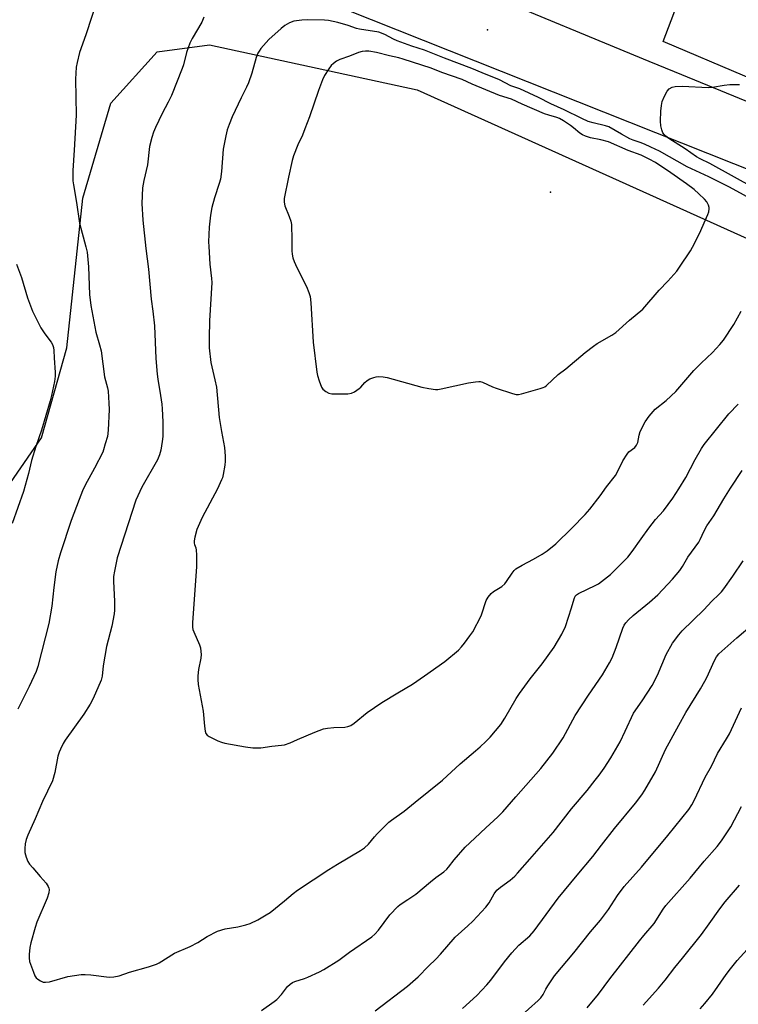
# Model space of a CAD drawing. Units: inches. Extents: x 1219770 to 1225770, y 549455 to 553456.
# Drawn here: x 1224190 to 1224451, y 552095 to 552453 of the extents above; entities that cross this region are included whole.
import ezdxf

# ---------------------------------------------------------------- set-up
doc = ezdxf.new("R2010")
doc.units = ezdxf.units.IN
doc.header["$MEASUREMENT"] = 0
for name, color, linetype in [('ELEV-Spot Elevation', 7, 'Continuous'), ('NTRL-Farm Land', 3, 'Continuous'), ('TRANS-Parking Lot', 4, 'Continuous'), ('TRANS-Road', 130, 'Continuous'), ('Undefined', 1, 'Continuous')]:
    doc.layers.add(name, color=color, linetype=linetype)

msp = doc.modelspace()

# ---------------------------------------------------------------- linework, layer by layer
at = {"layer": 'ELEV-Spot Elevation'}
for p in [(1224359.79, 552449.25, 414.87), (1224382.72, 552390.18, 410.82)]:
    msp.add_point(p, dxfattribs=at)
at = {"layer": 'NTRL-Farm Land'}
msp.add_polyline3d([(1223961.27, 551432.81, 0), (1223957.38, 551592.12, 0), (1223957.87, 551714.49, 0), (1223962.79, 551805.92, 0), (1223973.82, 551884.89, 0), (1223992.13, 551968.72, 0), (1224023.09, 552044.41, 0), (1224053.8, 552111, 0), (1224065.34, 552138.6, 0), (1224103.52, 552204.77, 0), (1224146.56, 552249.66, 0), (1224177.35, 552271.59, 0), (1224197.61, 552300.76, 0), (1224206.82, 552333.5, 0), (1224212.59, 552388.01, 0), (1224222.84, 552422.57, 0), (1224239.69, 552441.18, 0), (1224258.66, 552443.74, 0), (1224334.18, 552427.37, 0), (1224473.89, 552364.46, 0)], dxfattribs=at)
at = {"layer": 'TRANS-Parking Lot'}
msp.add_polyline3d([(1224542.52, 552394.46, 0), (1224423.69, 552444.94, 0), (1224450.29, 552515.2, 0), (1224546.21, 552496.05, 0)], dxfattribs=at)
at = {"layer": 'TRANS-Road'}
for points in [[(1224487.26, 552385.43), (1224289.29, 552464.23)], [(1224357.47, 552463.11), (1224418.48, 552437.77), (1224427.63, 552434.02), (1224482.4, 552411.6)]]:
    msp.add_lwpolyline(points, dxfattribs=at)
at = {"layer": 'Undefined'}
for points, elevation in [([(1224218.09, 552460.89), (1224213.74, 552447.35), (1224211.43, 552441), (1224210.5, 552437.36), (1224210.18, 552435.66), (1224209.95, 552431.25), (1224210.16, 552418.13), (1224209.47, 552405.47), (1224208.95, 552398.01), (1224208.93, 552396.27), (1224209.02, 552394.29), (1224209.17, 552392.86), (1224210.29, 552386.39), (1224211.43, 552378.91), (1224213.74, 552370.24), (1224214.14, 552368.27), (1224214.62, 552362.98), (1224215.09, 552352.92), (1224215.47, 552348.92), (1224217.4, 552339.21), (1224218.7, 552334.62), (1224219.26, 552332.37), (1224220.48, 552322.92), (1224221.54, 552318.91), (1224221.77, 552317.8), (1224222.11, 552313.44), (1224222.16, 552311.12), (1224221.82, 552303.52), (1224221.57, 552301.21), (1224220.72, 552298.65), (1224220.16, 552296.37), (1224219.83, 552295.55), (1224216.9, 552289.75), (1224213.51, 552283.55), (1224212.53, 552281.48), (1224211.23, 552278.35), (1224208.33, 552270.67), (1224204.48, 552258.89), (1224203.67, 552256.05), (1224202.81, 552252.06), (1224202.08, 552246.28), (1224201.39, 552239.5), (1224200.23, 552233.17), (1224196.25, 552217.61), (1224195.65, 552215.79), (1224193.06, 552210.27), (1224189.03, 552202.04)], 418), ([(1224256.66, 552453.87), (1224255.88, 552451.99), (1224252.39, 552446.07), (1224251.52, 552444.31), (1224250.32, 552440.92), (1224249.2, 552436.47), (1224248.78, 552435.11), (1224244.86, 552425.27), (1224243.68, 552422.9), (1224241.44, 552418.76), (1224239, 552413.63), (1224238.29, 552411.99), (1224237.72, 552410.07), (1224236.9, 552406.72), (1224236.11, 552400.11), (1224234.78, 552394.38), (1224234.31, 552391.76), (1224234.11, 552385.98), (1224234.47, 552379.93), (1224235.58, 552369.66), (1224236.52, 552362.1), (1224237.43, 552351.27), (1224238.08, 552346.8), (1224238.62, 552341.54), (1224239.16, 552329.62), (1224239.62, 552323.89), (1224239.85, 552322.09), (1224240.91, 552316.19), (1224241.34, 552313.06), (1224241.5, 552311.31), (1224241.77, 552306.6), (1224241.67, 552301.23), (1224241.52, 552299.47), (1224240.96, 552296.32), (1224240.52, 552294.64), (1224239.77, 552292.79), (1224234.13, 552282.87), (1224231.94, 552278.14), (1224225.13, 552257.17), (1224224.09, 552252.3), (1224223.82, 552250.32), (1224223.81, 552248.59), (1224224.08, 552241.25), (1224224.09, 552238.12), (1224223.99, 552236.69), (1224223.12, 552232.29), (1224221.23, 552224.87), (1224220.01, 552217.78), (1224219.66, 552214.07), (1224219.34, 552212.66), (1224216.32, 552205.94), (1224215.24, 552203.88), (1224212.96, 552200.26), (1224206.25, 552190.83), (1224205.5, 552189.56), (1224204.44, 552187.47), (1224203.99, 552186.39), (1224203.58, 552184.97), (1224202.48, 552179.06), (1224201.61, 552176.01), (1224197.9, 552168.49), (1224195.26, 552162.11), (1224192.61, 552156.23), (1224192.06, 552154.64), (1224191.67, 552153.02), (1224191.53, 552151.36), (1224191.57, 552149.98), (1224191.96, 552148.26), (1224192.58, 552146.62), (1224193.24, 552145.66), (1224194.38, 552144.29), (1224197.08, 552141.13), (1224199.29, 552138.74), (1224200.05, 552137.5), (1224200.25, 552136.97), (1224200.36, 552136.42), (1224200.29, 552135.28), (1224199.66, 552133.28), (1224195.94, 552124.59), (1224195.24, 552122.67), (1224193.65, 552117.06), (1224193.35, 552115.35), (1224193.04, 552112.77), (1224193.04, 552111.66), (1224193.27, 552110.31), (1224194.65, 552106.42), (1224195.2, 552105.07), (1224195.64, 552104.35), (1224196.24, 552103.79), (1224197.19, 552103.19), (1224198.21, 552102.8), (1224199.05, 552102.75), (1224200.48, 552102.93), (1224207.21, 552104.79), (1224211.96, 552105.56), (1224213.42, 552105.59), (1224215.48, 552105.47), (1224222.2, 552104.54), (1224223.88, 552104.65), (1224225.8, 552105.04), (1224229.63, 552106.4), (1224236.44, 552108.27), (1224239.41, 552109.26), (1224240.43, 552109.79), (1224245.94, 552113.26), (1224251.67, 552115.7), (1224254.38, 552117.22), (1224257.85, 552119.35), (1224261.64, 552121.28), (1224264.33, 552122.16), (1224269.02, 552122.85), (1224271.88, 552123.56), (1224273.52, 552124.12), (1224276.28, 552125.47), (1224279.3, 552127.2), (1224280.74, 552128.15), (1224285.92, 552132.35), (1224289.06, 552135), (1224290.71, 552136.21), (1224302.13, 552143.78), (1224305.26, 552145.72), (1224313.61, 552150.64), (1224315.04, 552151.62), (1224316.54, 552152.98), (1224318.72, 552155.64), (1224319.71, 552156.74), (1224323.95, 552160.93), (1224324.86, 552161.64), (1224329.51, 552164.91), (1224333.49, 552168.29), (1224343.48, 552176.2), (1224349.83, 552182.17), (1224355.47, 552186.86), (1224357.18, 552188.38), (1224359.22, 552190.3), (1224360.74, 552191.86), (1224364.65, 552196.53), (1224366.07, 552198.75), (1224370.23, 552205.89), (1224371.4, 552207.75), (1224375.34, 552213.09), (1224379.66, 552218.51), (1224384, 552224.59), (1224386.82, 552229.4), (1224388.12, 552232.19), (1224390.4, 552238.89), (1224391.26, 552242.26), (1224391.71, 552243.18), (1224392.18, 552243.71), (1224392.87, 552244.18), (1224399.13, 552247.14), (1224400.11, 552247.71), (1224401.3, 552248.56), (1224404.5, 552251.08), (1224410.8, 552257.38), (1224412.39, 552259.43), (1224415.7, 552263.98), (1224418.41, 552267.93), (1224420.92, 552271.06), (1224423.85, 552274.26), (1224427.23, 552278.78), (1224429.43, 552282.17), (1224431.98, 552286.38), (1224435.35, 552292.86), (1224437.63, 552296.86), (1224438.58, 552298.3), (1224447.56, 552309.49), (1224451.01, 552313.02)], 416), ([(1224457.98, 552386.34), (1224447.78, 552392), (1224440.31, 552395.74), (1224432.4, 552399.39), (1224422.36, 552405.06), (1224419.23, 552406.56), (1224416.85, 552407.59), (1224415.26, 552408.22), (1224412.75, 552409.05), (1224411.53, 552409.59), (1224408.5, 552411.19), (1224403.89, 552413.88), (1224402.67, 552414.32), (1224398.17, 552415.32), (1224396.39, 552415.87), (1224394.04, 552416.96), (1224387.68, 552420.15), (1224382.77, 552422.28), (1224378.31, 552424.63), (1224371.53, 552427.75), (1224368.27, 552428.89), (1224364.14, 552431.04), (1224357.85, 552433.54), (1224354.14, 552435.12), (1224344.16, 552438.85), (1224336.83, 552441.8), (1224332.23, 552443.21), (1224326.9, 552445.24), (1224325.65, 552445.8), (1224322.46, 552447.46), (1224320.29, 552448.39), (1224313.29, 552449.41), (1224312.18, 552449.71), (1224309.17, 552450.75), (1224305.34, 552451.89), (1224302.01, 552452.64), (1224300.56, 552452.76), (1224294.42, 552452.85), (1224292.28, 552452.77), (1224289.38, 552452.37), (1224287.81, 552451.76), (1224286.09, 552450.79), (1224284.71, 552449.67), (1224280.29, 552445.71), (1224277.39, 552442.44), (1224276.73, 552441.5), (1224276.32, 552440.74), (1224275.68, 552439.13), (1224274.06, 552433.49), (1224272.92, 552429.9), (1224272.18, 552428.29), (1224270.22, 552424.44), (1224266.9, 552417.58), (1224265.8, 552414.82), (1224265.12, 552412.86), (1224264.61, 552410.61), (1224263.7, 552405.79), (1224263.05, 552397.67), (1224262.66, 552394.92), (1224262.25, 552393.32), (1224260.47, 552388.04), (1224259.51, 552384.61), (1224258.99, 552381.75), (1224258.54, 552377.42), (1224258.38, 552372.13), (1224258.43, 552370.38), (1224258.86, 552363.99), (1224259.44, 552358.7), (1224259.53, 552357.26), (1224258.74, 552343.38), (1224258.51, 552337.21), (1224258.56, 552333.48), (1224259.2, 552328.24), (1224260.67, 552321.87), (1224261.19, 552319.15), (1224262.24, 552308.21), (1224263.05, 552303.09), (1224264.12, 552297.23), (1224264.36, 552294.06), (1224264.39, 552292.33), (1224264.22, 552290.89), (1224263.63, 552287.42), (1224263.38, 552286.28), (1224263.1, 552285.44), (1224261.61, 552282.22), (1224256, 552271.78), (1224254.09, 552267.42), (1224253.4, 552264.64), (1224253.16, 552263.25), (1224253.13, 552262.44), (1224253.22, 552261.96), (1224253.7, 552260.74), (1224253.86, 552259.92), (1224253.94, 552258.2), (1224253.93, 552253.83), (1224252.55, 552233.59), (1224252.53, 552231.86), (1224252.68, 552231.04), (1224252.94, 552230.23), (1224255.07, 552225.43), (1224255.35, 552224.36), (1224255.58, 552223), (1224255.62, 552221.92), (1224255.52, 552220.58), (1224254.74, 552216.51), (1224254.46, 552214.23), (1224254.39, 552212.81), (1224254.62, 552211.07), (1224256.41, 552201.3), (1224256.82, 552195.83), (1224257.06, 552194.07), (1224257.31, 552193.27), (1224257.81, 552192.65), (1224258.51, 552192.18), (1224261.7, 552190.54), (1224263.08, 552190), (1224264.23, 552189.73), (1224271.81, 552188.37), (1224274.42, 552188.05), (1224276.44, 552187.95), (1224277.31, 552187.99), (1224281.38, 552188.64), (1224284.83, 552188.92), (1224285.95, 552189.1), (1224288.04, 552189.79), (1224290.7, 552191.05), (1224297.01, 552193.75), (1224300.09, 552194.89), (1224301.54, 552195.19), (1224303.92, 552195.43), (1224307.85, 552195.51), (1224309, 552195.72), (1224310.09, 552196.1), (1224311.29, 552196.92), (1224315.97, 552200.8), (1224321.42, 552204.55), (1224327.13, 552208.04), (1224332.53, 552211.2), (1224336.82, 552214.15), (1224344.3, 552219.45), (1224349.2, 552223.55), (1224350.31, 552224.74), (1224351.42, 552226.12), (1224353.42, 552228.74), (1224354.42, 552230.23), (1224357.48, 552236.06), (1224357.99, 552237.43), (1224358.92, 552240.5), (1224359.33, 552241.58), (1224360.05, 552242.77), (1224361.07, 552244.09), (1224361.96, 552244.83), (1224364.99, 552246.75), (1224366.08, 552247.62), (1224366.75, 552248.46), (1224368.7, 552251.58), (1224369.44, 552252.49), (1224370.08, 552253.09), (1224372.35, 552254.5), (1224376.52, 552256.69), (1224379.67, 552258.5), (1224381.45, 552259.72), (1224384.62, 552262.16), (1224390.52, 552267.86), (1224395.27, 552272.9), (1224396.97, 552274.87), (1224400.71, 552279.66), (1224403.09, 552282.92), (1224406.38, 552287.09), (1224407.1, 552288.37), (1224409.04, 552292.42), (1224410.54, 552294.78), (1224411.25, 552295.63), (1224413.32, 552297.31), (1224413.98, 552298.06), (1224414.25, 552298.58), (1224414.41, 552299.13), (1224414.91, 552301.75), (1224415.37, 552303.14), (1224417.08, 552306.57), (1224418.64, 552308.7), (1224420.72, 552311.17), (1224424.81, 552314.38), (1224428.25, 552317.66), (1224434.88, 552325.29), (1224437.55, 552327.94), (1224441.67, 552331.83), (1224444.26, 552334.71), (1224445.57, 552336.32), (1224449.32, 552342.02), (1224452.02, 552346.82)], 414), ([(1224457.52, 552391.29), (1224440.62, 552400.6), (1224437.17, 552402.22), (1224435.8, 552402.99), (1224431.62, 552405.93), (1224425.75, 552409.72), (1224424.64, 552410.55), (1224424.05, 552411.12), (1224423.58, 552411.78), (1224423.18, 552412.85), (1224422.83, 552414.27), (1224422.7, 552416.03), (1224422.8, 552419.59), (1224423.04, 552421.67), (1224423.34, 552423.13), (1224424.14, 552425.06), (1224425.14, 552426.9), (1224425.88, 552427.68), (1224426.98, 552428.37), (1224428.03, 552428.62), (1224430.6, 552428.67), (1224440.21, 552428.24), (1224441.59, 552428.37), (1224445.9, 552429.09), (1224447.88, 552429.31), (1224451.4, 552429.36)], 416), ([(1224188.55, 552363.94), (1224190.29, 552359.08), (1224192.45, 552351.75), (1224194.26, 552346.89), (1224197.31, 552340.78), (1224198.8, 552338.59), (1224201.11, 552335.6), (1224201.59, 552334.68), (1224201.89, 552333.69), (1224202.03, 552332.58), (1224202.13, 552329.84), (1224202.53, 552324.58), (1224202.57, 552323.16), (1224202.32, 552321.27), (1224201.26, 552316.19), (1224200.75, 552314.23), (1224197.64, 552303.52), (1224195.55, 552297.62), (1224193.95, 552292.54), (1224192.84, 552287.81), (1224191.09, 552281.28), (1224186.89, 552269.67)], 420), ([(1224277.58, 552092.48), (1224282.23, 552095.68), (1224283.14, 552096.41), (1224284.87, 552098.32), (1224287.02, 552101.14), (1224288.04, 552102.05), (1224288.93, 552102.64), (1224289.68, 552102.98), (1224293.18, 552104.04), (1224294.5, 552104.54), (1224298.73, 552106.53), (1224300.29, 552107.35), (1224305.76, 552110.74), (1224309.66, 552113.72), (1224317.71, 552119.24), (1224318.77, 552120.18), (1224320.13, 552121.61), (1224324.25, 552127.27), (1224327.15, 552130.26), (1224328.05, 552130.96), (1224330.85, 552132.77), (1224333.67, 552134.74), (1224339.01, 552139.23), (1224341.05, 552140.84), (1224343.96, 552142.94), (1224344.94, 552143.81), (1224345.64, 552144.62), (1224347.61, 552147.23), (1224351.72, 552151.82), (1224355.24, 552155.12), (1224359.14, 552158.95), (1224363.55, 552162.88), (1224365.32, 552164.66), (1224370.04, 552170.14), (1224379.22, 552180.44), (1224383.6, 552186.07), (1224387.27, 552191.63), (1224391.66, 552199.72), (1224396.48, 552207.1), (1224401.63, 552214.55), (1224404.19, 552218.88), (1224405.1, 552220.71), (1224406.59, 552224.5), (1224409.03, 552231.54), (1224409.53, 552232.57), (1224410.12, 552233.5), (1224411.01, 552234.58), (1224412.71, 552236.15), (1224418.68, 552240.99), (1224421.7, 552243.67), (1224427.11, 552249.35), (1224429.72, 552252.56), (1224430.73, 552254.01), (1224432.6, 552257.39), (1224436.61, 552262.76), (1224437.17, 552263.78), (1224438.61, 552266.98), (1224439.56, 552268.72), (1224442.16, 552272.44), (1224445.74, 552278.57), (1224448.13, 552282.52), (1224452.4, 552288.88)], 418), ([(1224318.91, 552092.27), (1224330.66, 552101.28), (1224334.62, 552104.71), (1224338.32, 552108.52), (1224340.98, 552111.07), (1224342.71, 552112.98), (1224348.02, 552119.11), (1224352.64, 552123.21), (1224354.48, 552124.97), (1224356.07, 552126.58), (1224359.18, 552130.02), (1224360.45, 552131.59), (1224362.19, 552134.94), (1224363.22, 552136.25), (1224364.5, 552137.37), (1224368.04, 552139.82), (1224369.75, 552141.32), (1224370.75, 552142.36), (1224375.14, 552147.48), (1224383.62, 552157.16), (1224390.37, 552165.78), (1224396, 552172.47), (1224398.98, 552176.19), (1224400.44, 552178.06), (1224402.23, 552180.59), (1224404.7, 552184.4), (1224408.01, 552190.23), (1224409.91, 552194.1), (1224412.93, 552200.57), (1224416.03, 552205.09), (1224419.65, 552210.67), (1224421.59, 552214.45), (1224424.73, 552221.93), (1224427.09, 552226.05), (1224429.32, 552229.06), (1224430.63, 552230.61), (1224438.46, 552238.25), (1224441.43, 552241.34), (1224443.94, 552243.74), (1224444.9, 552244.78), (1224445.79, 552245.89), (1224449.05, 552250.47), (1224452.8, 552256.05)], 420), ([(1224350.68, 552093.13), (1224355.86, 552097.94), (1224359.49, 552101.73), (1224360.98, 552103.53), (1224365.92, 552110.2), (1224368.63, 552113.38), (1224371.2, 552116.17), (1224375.18, 552119.64), (1224376.76, 552121.38), (1224385.51, 552133.3), (1224392.39, 552141.72), (1224398.04, 552148.44), (1224401.31, 552152.58), (1224405.93, 552158.65), (1224413.64, 552167.85), (1224415.91, 552170.85), (1224417.03, 552172.56), (1224420.87, 552179.23), (1224424.58, 552187.36), (1224429.34, 552196.22), (1224431.96, 552200.8), (1224437.26, 552209.49), (1224438.86, 552212.28), (1224439.64, 552213.85), (1224442.18, 552219.51), (1224443.03, 552221.07), (1224443.93, 552222.2), (1224444.98, 552223.22), (1224450.53, 552228.06), (1224456.21, 552232.82)], 422), ([(1224371.18, 552089.83), (1224378.24, 552096.13), (1224379.22, 552097.11), (1224380.07, 552098.31), (1224381.03, 552100.17), (1224381.77, 552101.42), (1224384.15, 552105.08), (1224391.13, 552113.45), (1224397.24, 552121.08), (1224400.89, 552125.29), (1224403.79, 552129.24), (1224407.02, 552134.27), (1224409.53, 552137.59), (1224415.76, 552144.59), (1224425.41, 552156.06), (1224432.98, 552165.55), (1224434.11, 552167.3), (1224434.99, 552168.84), (1224438.99, 552177.34), (1224441.21, 552181.27), (1224443.41, 552185.98), (1224446.69, 552191.22), (1224447.8, 552193.14), (1224452.14, 552202.51)], 424), ([(1224396.03, 552093.36), (1224400.11, 552098.43), (1224404.24, 552103.97), (1224415.09, 552117.82), (1224416.59, 552119.68), (1224420.39, 552124.11), (1224423.68, 552129.25), (1224424.66, 552130.64), (1224433.49, 552140.53), (1224438.61, 552146.75), (1224443.26, 552152.15), (1224444.88, 552154.19), (1224448.27, 552159.26), (1224452.21, 552166.64)], 426), ([(1224416.38, 552094.35), (1224422.04, 552100.58), (1224424.46, 552103.46), (1224427.94, 552108.11), (1224430.76, 552111.48), (1224437.56, 552120.12), (1224440.43, 552123.93), (1224444.31, 552129.41), (1224446.24, 552131.93), (1224451.42, 552138.06)], 428), ([(1224437.15, 552093.07), (1224438.83, 552094.94), (1224441.59, 552098.39), (1224446.6, 552105.56), (1224448.15, 552107.65), (1224450.57, 552110.59), (1224456.65, 552117.36)], 430)]:
    msp.add_lwpolyline(points, dxfattribs=dict(at, elevation=elevation))
at = {"layer": 'Undefined', "elevation": 412}
msp.add_lwpolyline([(1224315.38, 552441.47), (1224314.26, 552441.35), (1224312.84, 552440.99), (1224309.59, 552439.62), (1224306.12, 552438.41), (1224304.88, 552437.76), (1224303.73, 552436.98), (1224302.93, 552436.19), (1224302.1, 552435.02), (1224300.56, 552432.58), (1224299.81, 552430.99), (1224298.27, 552427.16), (1224295.06, 552417.6), (1224293.38, 552413.14), (1224292.5, 552410.92), (1224290.8, 552407.34), (1224289.19, 552403.31), (1224288.73, 552401.63), (1224287.37, 552395.65), (1224285.89, 552387.81), (1224285.87, 552386.46), (1224286.11, 552385.13), (1224287.68, 552381.28), (1224288.25, 552379.58), (1224288.49, 552378.43), (1224288.66, 552372.78), (1224288.58, 552368.77), (1224288.71, 552367.65), (1224289.02, 552366.24), (1224289.47, 552364.87), (1224290.4, 552362.77), (1224293.94, 552355.78), (1224294.84, 552353.61), (1224295.29, 552352.22), (1224295.54, 552349.93), (1224296.34, 552335.54), (1224297.78, 552324.63), (1224298.02, 552323.5), (1224298.58, 552321.57), (1224299.42, 552319.15), (1224299.88, 552318.47), (1224301.01, 552317.58), (1224302.04, 552317.03), (1224303.15, 552316.8), (1224308.95, 552316.83), (1224310.35, 552317.01), (1224311.38, 552317.5), (1224313.06, 552318.67), (1224313.69, 552319.25), (1224315.13, 552320.94), (1224316, 552321.65), (1224317.04, 552322.21), (1224318.4, 552322.78), (1224319.24, 552322.98), (1224320.09, 552323.03), (1224321.8, 552322.97), (1224323.24, 552322.76), (1224335.86, 552319.19), (1224338.5, 552318.71), (1224340.85, 552318.39), (1224341.73, 552318.4), (1224342.88, 552318.58), (1224352.91, 552320.8), (1224355.48, 552321.2), (1224356.61, 552321.3), (1224357.17, 552321.26), (1224357.97, 552321.03), (1224361.61, 552319.34), (1224362.97, 552318.82), (1224368.83, 552316.87), (1224370.23, 552316.53), (1224371.08, 552316.55), (1224372.2, 552316.78), (1224378.99, 552318.67), (1224380.09, 552319.04), (1224380.6, 552319.28), (1224381.3, 552319.79), (1224385.52, 552323.76), (1224388.33, 552325.92), (1224395.3, 552331.79), (1224398.3, 552334.17), (1224399.72, 552335.14), (1224405.02, 552338.13), (1224406.48, 552339.09), (1224411.42, 552343.56), (1224416.23, 552347.58), (1224422.2, 552354.53), (1224425.34, 552357.71), (1224428.61, 552361.46), (1224429.67, 552362.88), (1224433.66, 552368.8), (1224434.4, 552370.09), (1224436.92, 552375.14), (1224439.97, 552382.03), (1224440.29, 552383.04), (1224440.46, 552384.07), (1224440.45, 552384.57), (1224440.21, 552385.39), (1224439.5, 552386.68), (1224438.76, 552387.56), (1224436.7, 552389.53), (1224434.9, 552391.06), (1224432.13, 552393.15), (1224426.51, 552397.16), (1224420.85, 552400.91), (1224418.53, 552402.2), (1224415.62, 552403.57), (1224410.99, 552405.36), (1224403.84, 552408.42), (1224401.05, 552409.19), (1224397.3, 552409.88), (1224395.38, 552410.47), (1224394.37, 552410.98), (1224393.42, 552411.59), (1224391.06, 552413.58), (1224389.92, 552414.44), (1224387.45, 552416.07), (1224385.94, 552416.92), (1224384.96, 552417.3), (1224382.07, 552418.1), (1224380.5, 552418.67), (1224372.35, 552422.13), (1224368.52, 552423.99), (1224364.17, 552425.37), (1224354.27, 552429.39), (1224350.55, 552431.09), (1224343.16, 552433.71), (1224339.28, 552435.24), (1224329.12, 552438.59), (1224327.54, 552439.01), (1224324.12, 552439.73), (1224319.44, 552440.93), (1224316.65, 552441.39)], close=True, dxfattribs=at)

doc.saveas('drawing.dxf')
